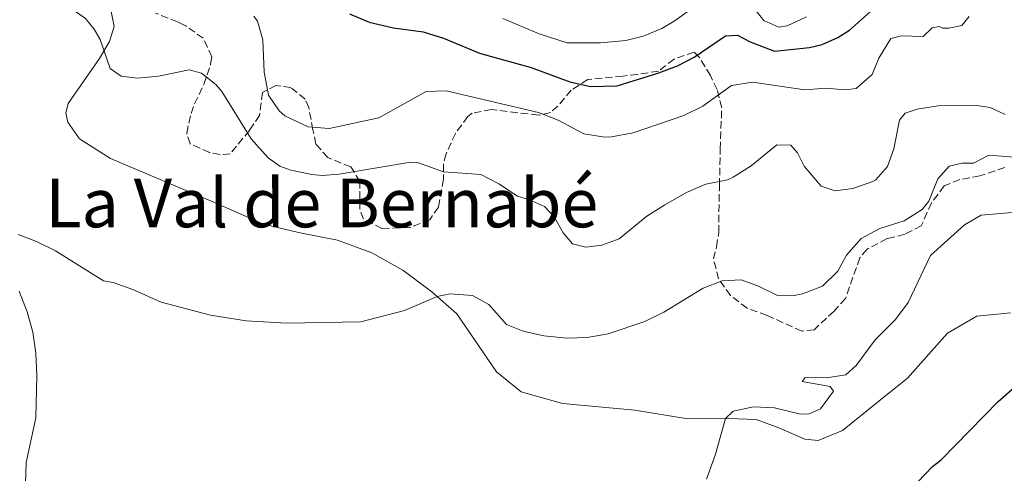
# Model space of a CAD drawing. Units: metres. Extents: x 628598 to 632082, y 4692604 to 4694979.
# Drawn here: x 631476 to 631708, y 4693415 to 4693522 of the extents above; entities that cross this region are included whole.
import ezdxf
from ezdxf.enums import TextEntityAlignment as Align

# ---------------------------------------------------------------- set-up
doc = ezdxf.new("R2010")
doc.units = ezdxf.units.M
doc.header["$MEASUREMENT"] = 0
doc.linetypes.add('DGN Style 3', pattern=[2.435890702152634, 1.739921930109024, -0.6959687720436097])
for name, color, linetype, lineweight in [('Curva de nivel directora', 30, 'Continuous', 30), ('Curva de nivel intermedia', 30, 'Continuous', 0), ('Línea de cambio de uso (parcela vista)', 92, 'Continuous', 0), ('Texto de Área (paraje) menor', 7, 'Continuous', 0), ('Zona arbolada', 92, 'DGN Style 3', 0)]:
    doc.layers.add(name, color=color, linetype=linetype, lineweight=lineweight)
doc.styles.add('Style-Arial', font='arial.ttf')

msp = doc.modelspace()

# ---------------------------------------------------------------- linework, layer by layer
at = {"layer": 'Curva de nivel directora', "color": 30, "linetype": 'Continuous', "lineweight": 30, "flags": 128}
for points, elevation in [([(631553.5199999996, 4693523.699999999), (631558.1199999995, 4693521.730000001), (631563.8799999997, 4693520.440000001), (631570.8600000001, 4693519.45), (631575.639999999, 4693518), (631584.1500000005, 4693514.460000002), (631596.359999999, 4693511.070000002), (631605.53, 4693507.690000001), (631610.4099999995, 4693506.529999999), (631616.659999999, 4693506.699999999), (631626.5000000005, 4693509.75), (631630.8799999993, 4693511.430000001), (631634.8399999999, 4693513.520000001), (631642.2599999985, 4693518.560000001), (631645.0399999992, 4693518.640000002), (631648.07, 4693517.119999999), (631653.7899999998, 4693514.92), (631662.0399999998, 4693515.74), (631665.0700000008, 4693516.5), (631668.7799999989, 4693518.090000002), (631671.479999999, 4693519.850000001), (631677.1299999995, 4693524.810000001)], 450), ([(631687.6399999994, 4693413.260000002), (631691.1299999985, 4693416.830000001), (631693.12, 4693418.470000002), (631706.6200000006, 4693432.170000001), (631715.5599999991, 4693440.07), (631717.24, 4693443.350000001), (631719.3599999989, 4693450.84), (631719.2800000006, 4693454.540000001), (631718.6100000001, 4693457.660000001), (631719.209999999, 4693459.51), (631720.1299999999, 4693460.430000001), (631723.2500000002, 4693460.930000002), (631730.3200000002, 4693461.170000001), (631733.7800000003, 4693461.920000002), (631738.3600000001, 4693463.930000001), (631744.7300000003, 4693468.720000001), (631747.7699999979, 4693471.750000002), (631750.9299999987, 4693475.630000002), (631754.0199999998, 4693482.010000002), (631755.7699999999, 4693488.67)], 425)]:
    msp.add_lwpolyline(points, dxfattribs=dict(at, elevation=elevation))
at = {"layer": 'Curva de nivel intermedia', "color": 30, "linetype": 'Continuous', "lineweight": 0, "flags": 128}
for points, elevation in [([(631471.3200000008, 4693535.499999999), (631480.5300000019, 4693530.269999999), (631487.6800000002, 4693525.079999999), (631491.1300000012, 4693522.630000001), (631493.23, 4693520.11), (631494.6500000015, 4693517.66), (631497.0000000007, 4693510.839999998), (631499.6100000015, 4693508.980000001)], 440), ([(631589.6900000015, 4693522.640000001), (631598.2200000009, 4693518.980000001), (631604.8700000006, 4693516.869999999), (631612.7000000004, 4693516.849999999), (631618.6799999997, 4693517.430000001), (631622.8100000002, 4693518.429999999), (631627.1900000012, 4693520.279999999), (631630.1399999993, 4693521.949999999), (631637.1399999999, 4693526.909999999)], 455), ([(631648.2500000009, 4693525.959999999), (631651.2800000019, 4693522.169999998), (631654.8100000012, 4693520.56), (631656.8300000018, 4693520.890000001), (631661.3500000014, 4693523.029999999)], 455), ([(631530.8700000005, 4693523.149999999), (631531.7900000013, 4693521.970000001), (631533.0499999998, 4693517.59), (631533.3700000016, 4693509.929999999), (631534.3700000008, 4693504.529999998), (631536.8899999999, 4693500.829999999), (631538.24, 4693499.640000001), (631543.7000000004, 4693497.019999999), (631548.6700000014, 4693496.679999999), (631560.3700000005, 4693499.130000001), (631571.5900000011, 4693505.390000002), (631576.3000000005, 4693505.55), (631598.1000000002, 4693500.460000001), (631602.7400000005, 4693498.580000001), (631608.7900000011, 4693495.38), (631613.730000001, 4693494.619999997), (631615.3500000014, 4693494.699999998), (631620.4100000019, 4693495.61), (631632.3700000001, 4693499.740000002), (631636.8800000006, 4693501.899999999), (631643.6700000011, 4693506.769999998), (631648.6199999999, 4693507.589999998), (631661.0099999994, 4693505.81), (631666.0000000006, 4693506.149999999), (631670.5200000001, 4693505.789999999), (631673.0500000003, 4693506.119999997), (631676.8400000012, 4693509.390000001), (631678.4500000007, 4693513.269999998), (631681.24, 4693517.899999999), (631683.7700000004, 4693518.560000001), (631688.9, 4693518.390000001), (631691.01, 4693520.4), (631692.6999999998, 4693520.74), (631693.5400000003, 4693520.310000001), (631694.9700000008, 4693520.310000001), (631698.0000000016, 4693520.98), (631699.7699999998, 4693523.08)], 445), ([(631499.6100000015, 4693508.980000001), (631503.3900000012, 4693508.55), (631508.3700000012, 4693509.029999998), (631515.610000001, 4693510.460000001), (631518.5500000002, 4693509.699999998), (631521.9100000019, 4693507.000000001), (631523.3400000001, 4693505.4), (631530.2300000011, 4693494.189999999), (631534.2600000012, 4693489.720000001), (631537.0300000006, 4693487.77), (631539.6400000014, 4693486.84), (631544.560000001, 4693485.769999999), (631547.050000001, 4693485.569999999), (631551.0099999994, 4693485.890000001), (631567.8499999993, 4693488.730000001), (631569.5400000013, 4693488.640000001), (631575.6800000013, 4693486.439999999), (631584.5199999993, 4693485.8), (631588.7200000014, 4693483.550000002), (631593.1800000007, 4693480.679999999), (631595.9600000011, 4693479.83), (631599.4900000005, 4693478.23), (631601.7600000014, 4693475.779999999), (631603.9400000008, 4693471.989999998), (631606.1300000013, 4693469.449999999), (631609.2400000005, 4693468.609999999), (631613.0300000012, 4693469.109999999), (631617.1600000019, 4693470.609999999), (631623.6500000006, 4693475.989999999), (631627.9000000019, 4693478.63), (631633.0100000015, 4693481.529999998), (631637.6100000015, 4693483.470000001), (631642.7100000001, 4693484.550000001), (631644.0399999999, 4693485.13), (631648.2700000012, 4693487.800000001), (631654.3300000007, 4693492.77), (631657.7000000014, 4693492.680000001), (631659.2100000001, 4693490.909999999), (631660.8100000005, 4693487.789999999), (631664.8400000005, 4693483.07), (631668.1200000017, 4693481.970000001), (631672.3300000007, 4693482.460000001), (631677.02, 4693484.139999999), (631677.7199999996, 4693484.56), (631680.5100000014, 4693487.669999998), (631681.9500000009, 4693491.88), (631683.3099999998, 4693498.609999999), (631684.6599999999, 4693500.289999999), (631687.520000001, 4693501.210000002), (631692.4699999996, 4693501.989999999), (631701.5900000014, 4693502.11), (631704.7000000007, 4693501.599999998), (631708.2300000021, 4693499.989999998)], 440), ([(631475.2600000014, 4693471.600000001), (631479.6, 4693469.98), (631484.0999999993, 4693467.789999999), (631495.3900000014, 4693460.660000001), (631497.6600000003, 4693460.31), (631502.3699999996, 4693458.649999999), (631509.0199999993, 4693455.660000001), (631520.630000001, 4693452.609999999), (631529.050000001, 4693451.250000001), (631538.5900000008, 4693450.720000001), (631556.1600000015, 4693451.029999999), (631566.4400000012, 4693453.699999998), (631574.1500000004, 4693456.98), (631577.1800000012, 4693457.640000001), (631582.4900000021, 4693457.21), (631586.360000001, 4693455.100000001), (631590.5499999998, 4693450.380000001), (631594.5100000005, 4693448.77), (631599.3899999999, 4693447.67), (631604.7800000012, 4693447.149999999), (631609.5800000001, 4693447.310000001), (631614.5100000009, 4693448.15), (631623.2300000006, 4693451.069999999), (631627.6900000018, 4693453.32), (631636.9700000001, 4693458.96), (631641.4300000014, 4693460.720000001), (631645.9800000001, 4693460.96), (631650.0200000014, 4693459.439999999), (631654.6400000014, 4693457.16), (631658.4300000002, 4693457.239999998), (631660.4500000007, 4693457.65), (631665.130000001, 4693459.42), (631668.8000000013, 4693462.939999999), (631670.8300000008, 4693466.73), (631674.2900000009, 4693470.679999999), (631678.6900000019, 4693473.050000001), (631684.4000000006, 4693474.87), (631688.7000000011, 4693477.560000001), (631690.2200000011, 4693479.49), (631692.3300000011, 4693484.79), (631695.0300000011, 4693487.730000001), (631698.1500000014, 4693488.48), (631700.7599999999, 4693488.48), (631704.3800000009, 4693490.319999999), (631713.390000001, 4693489.630000001)], 435.0000000000001), ([(631637.7600000014, 4693413.869999999), (631639.8800000002, 4693419.759999999), (631642.2800000008, 4693428.210000001), (631644.0500000011, 4693429.890000002), (631648.8500000001, 4693430.970000001), (631653.8400000012, 4693430.720000001), (631659.9600000011, 4693429.179999998), (631661.9800000017, 4693429.259999999), (631664.6799999997, 4693430.439999999), (631667.7199999995, 4693434.640000001), (631666.9600000017, 4693435.740000002), (631660.3099999998, 4693436.930000001), (631661.0700000019, 4693437.849999999), (631666.1200000013, 4693437.759999999), (631670.6699999999, 4693438.51), (631673.1200000019, 4693440.689999999), (631677.6000000011, 4693446.74), (631682.4000000001, 4693451.539999999), (631685.3500000006, 4693455.569999999), (631690.600000001, 4693466.680000001), (631698.6900000002, 4693473.899999999), (631702.5700000003, 4693476.169999998), (631723.8800000006, 4693477.979999999)], 430), ([(631477.0100000015, 4693412.83), (631477.1500000001, 4693417.83), (631479.4600000014, 4693428.32), (631479.6900000017, 4693438.34), (631479.4400000012, 4693443.630000001), (631478.7400000016, 4693448.59), (631477.4000000005, 4693453.41), (631475.5200000008, 4693458.220000001)], 435.0000000000001)]:
    msp.add_lwpolyline(points, dxfattribs=dict(at, elevation=elevation))
at = {"layer": 'Línea de cambio de uso (parcela vista)', "color": 92, "linetype": 'Continuous', "lineweight": 0}
msp.add_polyline3d([(631496.8700000001, 4693525.82, 440.25), (631497.9400000004, 4693520.689999999, 439.9900000000052), (631496.8200000003, 4693517.199999999, 439.7299999999959), (631494.4500000002, 4693513.189999999, 439.4799999999959), (631487.04, 4693502.560000001, 437.929999999993), (631486.5300000003, 4693500.300000001, 437.1600000000035), (631486.9900000002, 4693498.140000001, 436.9100000000035), (631489.7800000003, 4693494.180000001, 436.7700000000041), (631497.0999999996, 4693489.529999999, 436.7700000000041), (631521.0800000001, 4693479.380000001, 436.25), (631533.1900000004, 4693474.050000001, 435.7200000000012), (631541.4400000004, 4693472.100000001, 435.5899999999965), (631550.6200000001, 4693470.32, 435.8500000000058), (631558.7800000003, 4693467.27, 435.5899999999965), (631566.0899999999, 4693463.210000001, 435.4600000000065), (631572.9100000003, 4693458.07, 435.1900000000023), (631578.79, 4693452.92, 434.2700000000041), (631588.1900000004, 4693439.180000001, 433.3500000000058), (631593.9900000002, 4693434.449999999, 433.3500000000058), (631603.7599999999, 4693431.74, 432.8300000000018), (631620.8399999999, 4693430.189999999, 431.6399999999995), (631633.3899999997, 4693428.140000001, 430.8500000000058), (631642.9900000002, 4693428.210000001, 429.929999999993), (631649.4699999997, 4693427.949999999, 430.0599999999977), (631654.8499999996, 4693426, 428.0899999999965), (631661, 4693423.289999999, 427.6999999999971), (631664.1100000005, 4693423.029999999, 427.8300000000018), (631669.8399999999, 4693425.380000001, 427.8300000000018), (631678.4400000004, 4693432.27, 427.5599999999977), (631685.1900000004, 4693437.730000001, 428.0899999999965), (631694.6399999997, 4693448.32, 427.5599999999977), (631701.5499999998, 4693452.350000001, 426.7700000000041), (631709.5499999998, 4693453.17, 426.1199999999953)], dxfattribs=at)
at = {"layer": 'Zona arbolada', "color": 92, "linetype": 'DGN Style 3', "lineweight": 0}
for points in [[(631708.1900000004, 4693487.449999999, 439.25), (631702.29, 4693485.439999999, 437.9400000000023), (631697.5700000003, 4693484.609999999, 436.6199999999953), (631693.8600000005, 4693483.100000001, 436.3600000000006), (631690.8799999999, 4693479.09, 436.1300000000047), (631688.4600000001, 4693473.680000001, 435.8300000000018), (631684.5800000001, 4693471.67, 435.8300000000018), (631680.3700000001, 4693470.66, 436.1000000000058), (631675.6500000004, 4693468.15, 438.1999999999971), (631673.9600000001, 4693466.130000001, 438.1999999999971), (631670.5700000003, 4693456.539999999, 437.1499999999942), (631667.8700000001, 4693453.51, 437.1499999999942), (631663.1500000004, 4693449.140000001, 437.1499999999942), (631660.29, 4693448.810000001, 437.1499999999942), (631652.04, 4693452.529999999, 437.1499999999942), (631647.3300000001, 4693454.220000001, 437.1499999999942), (631643.4400000004, 4693457.26, 437.8699999999953), (631640.6100000005, 4693461.140000001, 438.4600000000065), (631639.4400000004, 4693465.859999999, 440.570000000007), (631640.1200000001, 4693468.720000001, 440.8300000000018), (631640.6299999999, 4693472.09, 441.6199999999953), (631640.79, 4693482.100000001, 440.6000000000058), (631640.8200000003, 4693483.199999999, 440.8300000000018), (631641, 4693491.789999999, 443.7299999999959), (631641.3600000005, 4693501.560000001, 447.6699999999983), (631640.2800000003, 4693505.890000001, 449.8099999999977), (631638.6799999997, 4693509.140000001, 451.3600000000006), (631636.1399999997, 4693513.380000001, 452.2599999999948), (631634.8200000003, 4693514.699999999, 452.4100000000035), (631630.1100000005, 4693513.029999999, 452.6699999999983), (631626.3899999997, 4693510.17, 453.4600000000065), (631621.4400000004, 4693509.41, 453.5599999999977), (631617.9699999997, 4693509.01, 453.1999999999971), (631609.7100000001, 4693508.180000001, 451.3600000000006), (631605.8300000001, 4693505.66, 450.8300000000018), (631602.6699999999, 4693501.9, 450.2799999999989), (631600.9400000004, 4693500.449999999, 450.0399999999936), (631598.0800000001, 4693499.789999999, 450.3000000000029), (631593.1500000004, 4693500.369999999, 449.6900000000023), (631586.9699999997, 4693501.15, 447.9400000000023), (631582.4600000001, 4693500.230000001, 445.8899999999995), (631581.4000000004, 4693499.480000001, 445.570000000007), (631578.4699999997, 4693495.470000001, 445.0599999999977), (631576.29, 4693490.689999999, 444.6999999999971), (631575.6600000003, 4693488.210000001, 444.5099999999948), (631575.6500000004, 4693484.67, 444.25), (631574.4600000001, 4693478.109999999, 443.4600000000065), (631572.4299999997, 4693475.08, 443.4600000000065), (631567.7699999996, 4693473.279999999, 442.820000000007), (631561.1500000004, 4693473.08, 442.4100000000035), (631556.7699999996, 4693475.279999999, 442.4100000000035), (631555.9400000004, 4693477.640000001, 442.4100000000035), (631555.9500000002, 4693484.199999999, 445.570000000007), (631553.7699999996, 4693487.58, 446.3600000000006), (631548.3799999999, 4693489.779999999, 446.6199999999953), (631545.5199999996, 4693492.980000001, 446.0899999999965), (631544.8600000005, 4693496.350000001, 446.6199999999953), (631543.8600000005, 4693501.57, 446.8800000000047), (631543.0199999996, 4693503.59, 446.3600000000006), (631539.6600000003, 4693506.289999999, 447.1499999999942), (631536.1200000001, 4693506.810000001, 447.4100000000035), (631532.9199999999, 4693505.130000001, 447.6699999999983), (631532.2300000006, 4693499.74, 446.8800000000047), (631529.8700000001, 4693496.210000001, 444.5099999999948), (631525.3099999997, 4693490.66, 442.4100000000035), (631522.9500000002, 4693490.5, 442.6699999999983), (631520.4299999997, 4693491.01, 442.6699999999983), (631515.8799999999, 4693493.029999999, 442.6699999999983), (631515.0499999998, 4693495.560000001, 442.6699999999983), (631516.0899999999, 4693500.210000001, 443.9799999999959), (631516.9100000003, 4693502.460000001, 444.7799999999989), (631519.1100000005, 4693507.01, 445.8300000000018), (631520.7000000002, 4693511.810000001, 445.9499999999971), (631520.9800000006, 4693513.57, 445.8300000000018), (631518.9600000001, 4693517.949999999, 445.3000000000029), (631514.8300000001, 4693520.869999999, 445.0399999999936), (631513.6399999997, 4693521.470000001, 445.0399999999936), (631512.9100000003, 4693521.84, 445.0399999999936), (631507.6900000004, 4693523.869999999, 446.0899999999965)], [(631532.9199999999, 4693505.130000001, 447.6699999999983), (631532.2300000006, 4693499.74, 446.8800000000047), (631529.8700000001, 4693496.210000001, 444.5099999999948), (631525.3099999997, 4693490.66, 442.4100000000035), (631522.9500000002, 4693490.5, 442.6699999999983), (631520.4299999997, 4693491.01, 442.6699999999983), (631515.8799999999, 4693493.029999999, 442.6699999999983), (631515.0499999998, 4693495.560000001, 442.6699999999983), (631516.0899999999, 4693500.210000001, 443.9799999999959), (631516.9100000003, 4693502.460000001, 444.7799999999989), (631519.1100000005, 4693507.01, 445.8300000000018), (631520.7000000002, 4693511.810000001, 445.9499999999971), (631520.9800000006, 4693513.57, 445.8300000000018), (631518.9600000001, 4693517.949999999, 445.3000000000029), (631514.8300000001, 4693520.869999999, 445.0399999999936), (631513.6399999997, 4693521.470000001, 445.0399999999936), (631512.9100000003, 4693521.84, 445.0399999999936), (631507.6900000004, 4693523.869999999, 446.0899999999965)], [(631708.1900000004, 4693487.449999999, 439.25), (631702.29, 4693485.439999999, 437.9400000000023), (631697.5700000003, 4693484.609999999, 436.6199999999953), (631693.8600000005, 4693483.100000001, 436.3600000000006), (631690.8799999999, 4693479.09, 436.1300000000047), (631688.4600000001, 4693473.680000001, 435.8300000000018), (631684.5800000001, 4693471.67, 435.8300000000018), (631680.3700000001, 4693470.66, 436.1000000000058), (631675.6500000004, 4693468.15, 438.1999999999971), (631673.9600000001, 4693466.130000001, 438.1999999999971), (631670.5700000003, 4693456.539999999, 437.1499999999942), (631667.8700000001, 4693453.51, 437.1499999999942), (631663.1500000004, 4693449.140000001, 437.1499999999942), (631660.29, 4693448.810000001, 437.1499999999942), (631652.04, 4693452.529999999, 437.1499999999942), (631647.3300000001, 4693454.220000001, 437.1499999999942), (631643.4400000004, 4693457.26, 437.8699999999953), (631640.6100000005, 4693461.140000001, 438.4600000000065), (631639.4400000004, 4693465.859999999, 440.570000000007), (631640.1200000001, 4693468.720000001, 440.8300000000018), (631640.6299999999, 4693472.09, 441.6199999999953), (631640.79, 4693482.100000001, 440.6000000000058), (631640.8200000003, 4693483.199999999, 440.8300000000018), (631641, 4693491.789999999, 443.7299999999959), (631641.3600000005, 4693501.560000001, 447.6699999999983), (631640.2800000003, 4693505.890000001, 449.8099999999977), (631638.6799999997, 4693509.140000001, 451.3600000000006), (631636.1399999997, 4693513.380000001, 452.2599999999948), (631634.8200000003, 4693514.699999999, 452.4100000000035), (631630.1100000005, 4693513.029999999, 452.6699999999983), (631626.3899999997, 4693510.17, 453.4600000000065), (631621.4400000004, 4693509.41, 453.5599999999977), (631617.9699999997, 4693509.01, 453.1999999999971), (631609.7100000001, 4693508.180000001, 451.3600000000006), (631605.8300000001, 4693505.66, 450.8300000000018), (631602.6699999999, 4693501.9, 450.2799999999989), (631600.9400000004, 4693500.449999999, 450.0399999999936), (631598.0800000001, 4693499.789999999, 450.3000000000029), (631593.1500000004, 4693500.369999999, 449.6900000000023), (631586.9699999997, 4693501.15, 447.9400000000023), (631582.4600000001, 4693500.230000001, 445.8899999999995), (631581.4000000004, 4693499.480000001, 445.570000000007), (631578.4699999997, 4693495.470000001, 445.0599999999977), (631576.29, 4693490.689999999, 444.6999999999971), (631575.6600000003, 4693488.210000001, 444.5099999999948), (631575.6500000004, 4693484.67, 444.25), (631574.4600000001, 4693478.109999999, 443.4600000000065), (631572.4299999997, 4693475.08, 443.4600000000065), (631567.7699999996, 4693473.279999999, 442.820000000007), (631561.1500000004, 4693473.08, 442.4100000000035), (631556.7699999996, 4693475.279999999, 442.4100000000035), (631555.9400000004, 4693477.640000001, 442.4100000000035), (631555.9500000002, 4693484.199999999, 445.570000000007), (631553.7699999996, 4693487.58, 446.3600000000006), (631548.3799999999, 4693489.779999999, 446.6199999999953), (631545.5199999996, 4693492.980000001, 446.0899999999965), (631544.8600000005, 4693496.350000001, 446.6199999999953), (631543.8600000005, 4693501.57, 446.8800000000047), (631543.0199999996, 4693503.59, 446.3600000000006), (631539.6600000003, 4693506.289999999, 447.1499999999942), (631536.1200000001, 4693506.810000001, 447.4100000000035), (631532.9199999999, 4693505.130000001, 447.6699999999983)]]:
    msp.add_polyline3d(points, dxfattribs=at)

# ---------------------------------------------------------------- texts
at = {"layer": 'Texto de Área (paraje) menor', "color": 7, "linetype": 'Continuous', "lineweight": 0, "style": 'Style-Arial'}
msp.add_text('La Val de Bernabé', height=11.5, dxfattribs=at).set_placement((631546.9456825799, 4693479.070009999, 436.1999999999971), align=Align.MIDDLE_CENTER)

doc.saveas('drawing.dxf')
